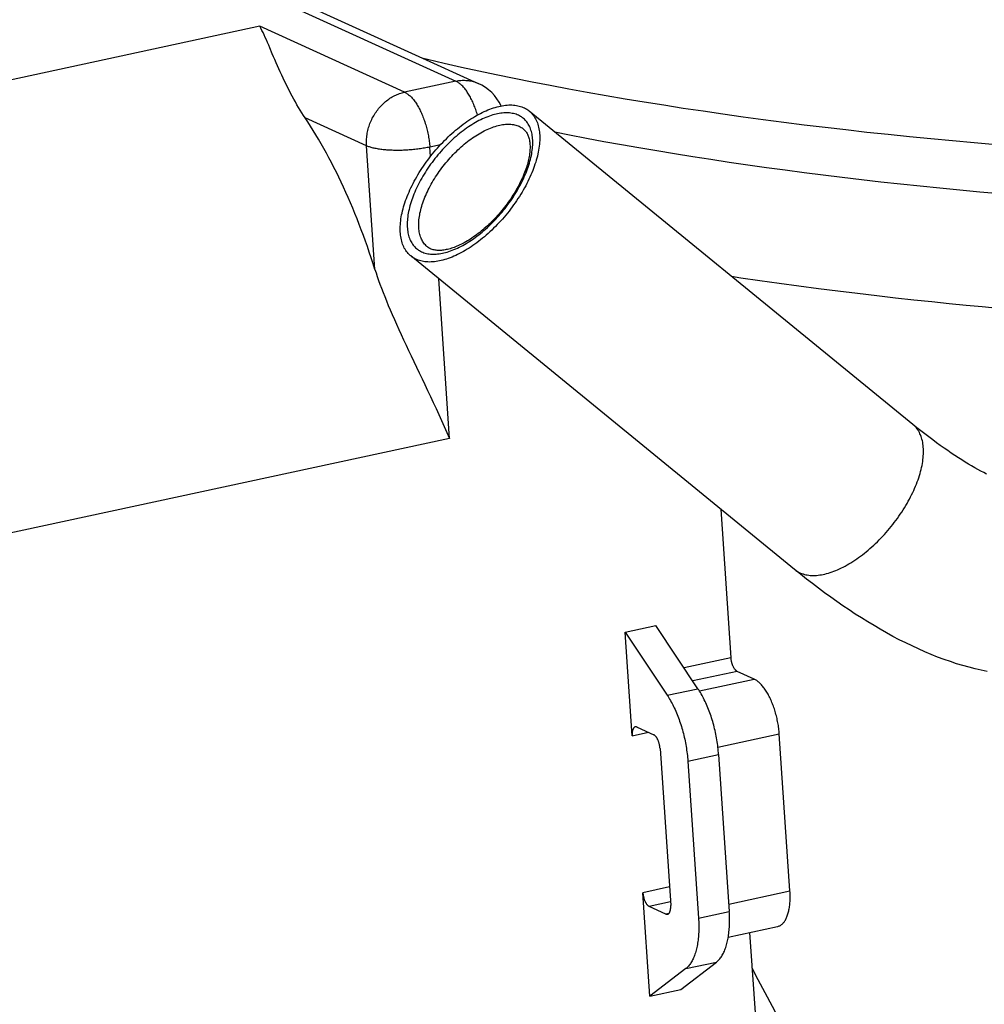
# Model space of a CAD drawing. Units: millimetres. Extents: x -1133 to 3836, y -587 to 2670.
# Drawn here: x 2428 to 2469, y -410 to -368 of the extents above; entities that cross this region are included whole.
import ezdxf

# ---------------------------------------------------------------- set-up
doc = ezdxf.new("R2010")
doc.units = ezdxf.units.MM
doc.header["$LTSCALE"] = 19.36
doc.layers.get('0').update_dxf_attribs({"linetype": 'CONTINUOUS'})

msp = doc.modelspace()

# ---------------------------------------------------------------- linework, layer by layer
at = {"color": 8, "linetype": 'Continuous'}
for p, q in [((2413.877, -355.406), (2446.223, -370.126)), ((2437.846, -367.783), (2418.363, -371.969)), ((2444.03, -370.597), (2437.846, -367.783)), ((2446.223, -370.126), (2444.03, -370.597)), ((2442.406, -372.89), (2439.782, -371.696)), ((2442.765, -378.174), (2442.406, -372.89)), ((2445.564, -372.849), (2445.112, -372.946)), ((2445.139, -373.349), (2445.112, -372.946)), ((2445.958, -385.399), (2445.494, -378.576)), ((2445.958, -385.399), (2425.656, -389.761)), ((2457.987, -394.769), (2455.98, -395.2)), ((2458.257, -395.356), (2456.357, -395.764)), ((2456.634, -396.183), (2458.971, -395.681)), ((2455.259, -396.375), (2456.575, -396.092)), ((2453.764, -398.106), (2454.457, -397.957)), ((2457.429, -398.593), (2460.052, -398.029)), ((2456.142, -399.188), (2457.458, -398.906)), ((2455.355, -404.567), (2454.219, -404.811)), ((2457.892, -405.297), (2460.508, -404.735)), ((2455.398, -405.203), (2454.49, -405.399)), ((2456.598, -405.894), (2457.914, -405.611)), ((2455.338, -405.694), (2455.203, -405.723)), ((2456.053, -408.058), (2457.369, -407.775))]:
    msp.add_line(p, q, dxfattribs=at)
at = {"color": 7, "linetype": 'Continuous'}
for p, q in [((2414.835, -355.502), (2447.182, -370.221)), ((2465.764, -384.799), (2449.358, -371.403)), ((2460.704, -390.995), (2444.299, -377.599)), ((2457.556, -388.425), (2457.987, -394.769)), ((2453.463, -393.682), (2454.779, -393.399)), ((2456.575, -396.092), (2454.779, -393.399)), ((2453.463, -393.682), (2455.259, -396.375)), ((2453.764, -398.106), (2453.463, -393.682)), ((2458.971, -395.681), (2458.257, -395.356)), ((2453.969, -397.735), (2454.682, -398.06)), ((2460.508, -404.735), (2460.052, -398.029)), ((2454.953, -398.647), (2455.409, -405.353)), ((2457.458, -398.906), (2457.914, -405.611)), ((2456.142, -399.188), (2456.598, -405.894)), ((2454.52, -409.236), (2454.219, -404.811)), ((2455.203, -405.723), (2454.49, -405.399)), ((2457.872, -406.71), (2459.977, -406.257)), ((2458.785, -406.513), (2459.699, -419.962)), ((2455.836, -408.953), (2457.369, -407.775)), ((2456.053, -408.058), (2454.52, -409.236)), ((2454.52, -409.236), (2455.836, -408.953))]:
    msp.add_line(p, q, dxfattribs=at)
for points in [[(2438.378, -368.955), (2438.274, -368.709), (2438.223, -368.591), (2438.173, -368.475), (2438.124, -368.364), (2438.076, -368.256), (2438.029, -368.152), (2437.982, -368.052), (2437.937, -367.958), (2437.891, -367.868), (2437.846, -367.783)], [(2439.782, -371.696), (2439.711, -371.589), (2439.641, -371.479), (2439.571, -371.367), (2439.501, -371.252), (2439.432, -371.134), (2439.363, -371.015), (2439.295, -370.893), (2439.228, -370.769), (2439.161, -370.643), (2439.095, -370.516), (2439.03, -370.388), (2438.966, -370.258), (2438.902, -370.127), (2438.84, -369.996), (2438.778, -369.864), (2438.718, -369.732), (2438.658, -369.6), (2438.6, -369.468), (2438.543, -369.338), (2438.487, -369.208), (2438.432, -369.081), (2438.378, -368.955)], [(2444.299, -377.599), (2444.268, -377.574), (2444.227, -377.535), (2444.188, -377.495), (2444.151, -377.452), (2444.115, -377.406), (2444.082, -377.359), (2444.051, -377.309), (2444.022, -377.258), (2443.996, -377.204), (2443.971, -377.148), (2443.948, -377.09), (2443.928, -377.03), (2443.91, -376.969), (2443.894, -376.905), (2443.881, -376.84), (2443.869, -376.772), (2443.86, -376.704), (2443.853, -376.633), (2443.848, -376.561), (2443.846, -376.487), (2443.846, -376.411), (2443.848, -376.335), (2443.853, -376.257), (2443.859, -376.177), (2443.868, -376.096), (2443.879, -376.014), (2443.893, -375.931), (2443.908, -375.847), (2443.926, -375.762), (2443.946, -375.676), (2443.969, -375.589), (2443.993, -375.501), (2444.02, -375.412), (2444.048, -375.323), (2444.079, -375.233), (2444.112, -375.142), (2444.147, -375.051), (2444.184, -374.96), (2444.223, -374.868), (2444.264, -374.776), (2444.307, -374.684), (2444.352, -374.591), (2444.399, -374.499), (2444.447, -374.406), (2444.498, -374.314), (2444.55, -374.222), (2444.604, -374.13), (2444.659, -374.038), (2444.717, -373.946), (2444.776, -373.855), (2444.836, -373.765), (2444.898, -373.675), (2444.961, -373.586), (2445.026, -373.497), (2445.092, -373.409), (2445.16, -373.322), (2445.228, -373.236), (2445.298, -373.151), (2445.37, -373.067), (2445.442, -372.984), (2445.515, -372.902), (2445.589, -372.821), (2445.664, -372.742), (2445.741, -372.663), (2445.818, -372.587), (2445.895, -372.512), (2445.974, -372.438), (2446.053, -372.366), (2446.132, -372.295), (2446.213, -372.226), (2446.293, -372.159), (2446.374, -372.094), (2446.456, -372.03), (2446.537, -371.969), (2446.619, -371.909), (2446.701, -371.851), (2446.783, -371.796), (2446.866, -371.742), (2446.948, -371.69), (2447.03, -371.641), (2447.112, -371.593), (2447.194, -371.548), (2447.275, -371.506), (2447.356, -371.465), (2447.437, -371.427), (2447.517, -371.391), (2447.597, -371.357), (2447.676, -371.326), (2447.754, -371.297), (2447.832, -371.271), (2447.909, -371.247), (2447.985, -371.226), (2448.06, -371.207), (2448.135, -371.19), (2448.208, -371.176), (2448.281, -371.165), (2448.352, -371.156), (2448.422, -371.15)], [(2448.422, -371.15), (2448.491, -371.146), (2448.558, -371.145), (2448.625, -371.146), (2448.69, -371.15), (2448.753, -371.157), (2448.815, -371.166), (2448.876, -371.177), (2448.935, -371.191), (2448.992, -371.208), (2449.048, -371.227), (2449.102, -371.248), (2449.154, -371.272), (2449.205, -371.299), (2449.254, -371.328), (2449.301, -371.359), (2449.346, -371.393), (2449.358, -371.403)], [(2449.358, -371.403), (2449.389, -371.429), (2449.43, -371.467), (2449.469, -371.508), (2449.506, -371.551), (2449.542, -371.596), (2449.575, -371.643), (2449.606, -371.693), (2449.635, -371.744), (2449.661, -371.798), (2449.686, -371.854), (2449.709, -371.912), (2449.729, -371.972), (2449.747, -372.034), (2449.763, -372.097), (2449.776, -372.162), (2449.788, -372.23), (2449.797, -372.299), (2449.804, -372.369), (2449.808, -372.442), (2449.811, -372.515), (2449.811, -372.591), (2449.809, -372.667), (2449.804, -372.745), (2449.798, -372.825), (2449.789, -372.906), (2449.778, -372.988), (2449.764, -373.071), (2449.748, -373.155), (2449.731, -373.24), (2449.711, -373.326), (2449.688, -373.413), (2449.664, -373.501), (2449.637, -373.59), (2449.608, -373.68), (2449.578, -373.77), (2449.545, -373.86), (2449.51, -373.951), (2449.473, -374.042), (2449.434, -374.134), (2449.393, -374.226), (2449.35, -374.319), (2449.305, -374.411), (2449.258, -374.503), (2449.21, -374.596), (2449.159, -374.688), (2449.107, -374.78), (2449.053, -374.872), (2448.998, -374.964), (2448.94, -375.056), (2448.881, -375.147), (2448.821, -375.237), (2448.759, -375.327), (2448.696, -375.416), (2448.631, -375.505), (2448.565, -375.593), (2448.497, -375.68), (2448.429, -375.766), (2448.359, -375.851), (2448.287, -375.936), (2448.215, -376.019), (2448.142, -376.1), (2448.068, -376.181), (2447.993, -376.26), (2447.916, -376.339), (2447.839, -376.415), (2447.762, -376.491), (2447.683, -376.564), (2447.604, -376.636), (2447.525, -376.707), (2447.444, -376.776), (2447.364, -376.843), (2447.283, -376.908), (2447.201, -376.972), (2447.12, -377.034), (2447.038, -377.093), (2446.956, -377.151), (2446.874, -377.207), (2446.791, -377.26), (2446.709, -377.312), (2446.627, -377.361), (2446.545, -377.409), (2446.463, -377.454), (2446.382, -377.497), (2446.301, -377.537), (2446.22, -377.575), (2446.14, -377.611), (2446.06, -377.645), (2445.981, -377.676), (2445.903, -377.705), (2445.825, -377.731), (2445.748, -377.755), (2445.672, -377.776), (2445.596, -377.795), (2445.522, -377.812), (2445.449, -377.826), (2445.376, -377.837), (2445.305, -377.846), (2445.235, -377.852)], [(2442.765, -378.174), (2442.687, -377.928), (2442.607, -377.684), (2442.525, -377.441), (2442.442, -377.199), (2442.357, -376.959), (2442.271, -376.72), (2442.182, -376.484), (2442.093, -376.249), (2442.001, -376.016), (2441.909, -375.786), (2441.815, -375.557), (2441.719, -375.331), (2441.622, -375.106), (2441.523, -374.884), (2441.423, -374.664), (2441.322, -374.447), (2441.219, -374.232), (2441.115, -374.02), (2441.01, -373.811), (2440.904, -373.604), (2440.797, -373.4), (2440.688, -373.198), (2440.578, -373), (2440.467, -372.804), (2440.355, -372.612), (2440.242, -372.422), (2440.129, -372.235), (2440.014, -372.052), (2439.898, -371.872), (2439.782, -371.696)], [(2449.117, -372.174), (2449.148, -372.201), (2449.177, -372.23), (2449.203, -372.26), (2449.227, -372.292), (2449.249, -372.325), (2449.27, -372.36), (2449.289, -372.396), (2449.306, -372.433), (2449.322, -372.472), (2449.336, -372.513), (2449.348, -372.554), (2449.359, -372.598), (2449.369, -372.643), (2449.377, -372.689), (2449.384, -372.736), (2449.389, -372.785), (2449.393, -372.836), (2449.395, -372.888), (2449.396, -372.941), (2449.395, -372.996), (2449.393, -373.052), (2449.389, -373.109), (2449.384, -373.168), (2449.377, -373.228), (2449.368, -373.289), (2449.358, -373.352), (2449.346, -373.416), (2449.332, -373.481), (2449.317, -373.547), (2449.3, -373.614), (2449.281, -373.682), (2449.26, -373.751), (2449.238, -373.821), (2449.215, -373.891), (2449.189, -373.963), (2449.162, -374.035), (2449.133, -374.108), (2449.103, -374.181), (2449.071, -374.255), (2449.037, -374.329), (2449.002, -374.403), (2448.966, -374.478), (2448.927, -374.553), (2448.887, -374.628), (2448.846, -374.703), (2448.803, -374.778), (2448.759, -374.854), (2448.713, -374.929), (2448.666, -375.004), (2448.618, -375.078), (2448.569, -375.153), (2448.518, -375.227), (2448.466, -375.3), (2448.413, -375.374), (2448.358, -375.446), (2448.303, -375.518), (2448.246, -375.589), (2448.189, -375.66), (2448.13, -375.73), (2448.071, -375.799), (2448.011, -375.866), (2447.95, -375.933), (2447.888, -375.999), (2447.826, -376.064), (2447.763, -376.128), (2447.7, -376.191), (2447.635, -376.252), (2447.571, -376.312), (2447.506, -376.371), (2447.441, -376.428), (2447.375, -376.484), (2447.309, -376.539), (2447.243, -376.591), (2447.177, -376.643), (2447.111, -376.693), (2447.045, -376.741), (2446.979, -376.787), (2446.913, -376.832), (2446.847, -376.875), (2446.781, -376.917), (2446.716, -376.956), (2446.651, -376.994), (2446.587, -377.03), (2446.523, -377.064), (2446.459, -377.097), (2446.397, -377.127), (2446.335, -377.156), (2446.273, -377.182), (2446.212, -377.207), (2446.152, -377.23), (2446.093, -377.251), (2446.035, -377.271), (2445.978, -377.288), (2445.922, -377.303), (2445.868, -377.317), (2445.814, -377.329), (2445.761, -377.339), (2445.71, -377.347), (2445.659, -377.353), (2445.61, -377.358), (2445.561, -377.361), (2445.514, -377.362), (2445.468, -377.361), (2445.423, -377.359), (2445.379, -377.355), (2445.336, -377.349), (2445.294, -377.341), (2445.254, -377.332), (2445.214, -377.32), (2445.176, -377.307), (2445.139, -377.291)], [(2450.455, -372.298), (2451.082, -372.422), (2451.815, -372.562), (2452.554, -372.7), (2453.301, -372.835), (2454.054, -372.967), (2454.813, -373.096), (2455.579, -373.222), (2456.351, -373.346), (2457.13, -373.466), (2457.915, -373.584), (2458.705, -373.699), (2459.502, -373.811), (2460.304, -373.92), (2461.112, -374.027), (2461.926, -374.13), (2462.745, -374.231), (2463.569, -374.328), (2464.399, -374.423), (2465.233, -374.515), (2466.072, -374.604), (2466.917, -374.69), (2467.765, -374.773), (2468.619, -374.853), (2469.477, -374.93)], [(2445.139, -377.291), (2445.124, -377.284), (2445.109, -377.276), (2445.093, -377.268), (2445.078, -377.259), (2445.063, -377.25), (2445.049, -377.241), (2445.034, -377.23), (2445.02, -377.22), (2445.006, -377.209)], [(2445.235, -377.852), (2445.166, -377.856), (2445.098, -377.857), (2445.032, -377.856), (2444.967, -377.852), (2444.904, -377.846), (2444.842, -377.837), (2444.781, -377.825), (2444.722, -377.811), (2444.665, -377.795), (2444.609, -377.775), (2444.555, -377.754), (2444.503, -377.73), (2444.452, -377.703), (2444.403, -377.675), (2444.356, -377.643), (2444.311, -377.61), (2444.299, -377.599)], [(2442.765, -378.174), (2442.813, -378.326), (2442.865, -378.482), (2442.921, -378.643), (2442.981, -378.808), (2443.044, -378.979), (2443.112, -379.155), (2443.183, -379.335), (2443.258, -379.521), (2443.336, -379.711), (2443.419, -379.906), (2443.505, -380.106), (2443.595, -380.311), (2443.688, -380.52), (2443.785, -380.735), (2443.885, -380.953), (2443.988, -381.176), (2444.094, -381.404), (2444.203, -381.635), (2444.314, -381.87), (2444.427, -382.108), (2444.542, -382.35), (2444.659, -382.595), (2444.778, -382.843), (2444.897, -383.093), (2445.017, -383.345), (2445.138, -383.6), (2445.258, -383.855), (2445.378, -384.112), (2445.497, -384.37), (2445.615, -384.627), (2445.731, -384.885), (2445.845, -385.142), (2445.958, -385.399)], [(2468.916, -386.921), (2468.795, -386.859), (2468.67, -386.793), (2468.542, -386.723), (2468.41, -386.649), (2468.275, -386.571), (2468.138, -386.49), (2467.997, -386.405), (2467.853, -386.316), (2467.707, -386.222), (2467.558, -386.125), (2467.406, -386.024), (2467.252, -385.919), (2467.095, -385.81), (2466.936, -385.698), (2466.774, -385.581), (2466.611, -385.46), (2466.445, -385.335), (2466.277, -385.207), (2466.108, -385.075), (2465.937, -384.939), (2465.764, -384.799)], [(2468.933, -395.357), (2468.68, -395.305), (2468.424, -395.245), (2468.163, -395.178), (2467.9, -395.105), (2467.634, -395.024), (2467.365, -394.935), (2467.095, -394.84), (2466.823, -394.739), (2466.55, -394.63), (2466.277, -394.515), (2466.003, -394.395), (2465.729, -394.268), (2465.456, -394.135), (2465.184, -393.998), (2464.912, -393.855), (2464.641, -393.707), (2464.371, -393.555), (2464.102, -393.398), (2463.835, -393.237), (2463.568, -393.071), (2463.302, -392.901), (2463.038, -392.727), (2462.774, -392.549), (2462.512, -392.368), (2462.251, -392.182), (2461.99, -391.993), (2461.731, -391.801), (2461.473, -391.604), (2461.215, -391.405), (2460.959, -391.201), (2460.704, -390.995)], [(2458.257, -395.356), (2458.247, -395.351), (2458.236, -395.345), (2458.226, -395.338), (2458.216, -395.33), (2458.205, -395.321), (2458.195, -395.312), (2458.184, -395.301), (2458.174, -395.29), (2458.164, -395.278), (2458.154, -395.265), (2458.144, -395.252), (2458.134, -395.238), (2458.124, -395.223), (2458.115, -395.207), (2458.106, -395.191), (2458.097, -395.174), (2458.088, -395.157), (2458.08, -395.139), (2458.071, -395.121), (2458.064, -395.102), (2458.056, -395.083), (2458.049, -395.063), (2458.042, -395.043), (2458.035, -395.023), (2458.029, -395.002), (2458.023, -394.981), (2458.018, -394.96), (2458.012, -394.939), (2458.008, -394.918), (2458.003, -394.897), (2458, -394.875), (2457.996, -394.854), (2457.993, -394.832), (2457.991, -394.811), (2457.989, -394.79), (2457.987, -394.769)], [(2460.052, -398.029), (2460.048, -397.97), (2460.043, -397.911), (2460.036, -397.851), (2460.029, -397.791), (2460.021, -397.73), (2460.012, -397.67), (2460.003, -397.609), (2459.992, -397.549), (2459.98, -397.489), (2459.968, -397.428), (2459.955, -397.368), (2459.941, -397.308), (2459.926, -397.248), (2459.911, -397.189), (2459.895, -397.13), (2459.878, -397.071), (2459.86, -397.014), (2459.841, -396.956), (2459.822, -396.899), (2459.802, -396.843), (2459.782, -396.787), (2459.761, -396.733), (2459.739, -396.679), (2459.716, -396.626), (2459.693, -396.574), (2459.67, -396.523), (2459.646, -396.472), (2459.621, -396.423), (2459.596, -396.375), (2459.57, -396.329), (2459.544, -396.283), (2459.518, -396.239), (2459.491, -396.195), (2459.464, -396.154), (2459.436, -396.113), (2459.409, -396.075), (2459.38, -396.037), (2459.352, -396.001), (2459.323, -395.966), (2459.294, -395.933), (2459.265, -395.902), (2459.236, -395.872), (2459.207, -395.844), (2459.177, -395.818), (2459.148, -395.793), (2459.118, -395.77), (2459.089, -395.748), (2459.059, -395.729), (2459.03, -395.711), (2459, -395.695), (2458.971, -395.681)], [(2455.259, -396.375), (2455.295, -396.429), (2455.33, -396.485), (2455.365, -396.543), (2455.399, -396.602), (2455.433, -396.662), (2455.466, -396.724), (2455.499, -396.787), (2455.531, -396.851), (2455.563, -396.916), (2455.594, -396.983), (2455.624, -397.05), (2455.654, -397.119), (2455.683, -397.189), (2455.711, -397.26), (2455.739, -397.332), (2455.765, -397.404), (2455.792, -397.478), (2455.817, -397.552), (2455.841, -397.627), (2455.865, -397.702), (2455.888, -397.778), (2455.91, -397.855), (2455.931, -397.932), (2455.951, -398.01), (2455.971, -398.088), (2455.989, -398.166), (2456.007, -398.245), (2456.023, -398.324), (2456.039, -398.403), (2456.054, -398.482), (2456.068, -398.561), (2456.08, -398.64), (2456.092, -398.719), (2456.103, -398.798), (2456.113, -398.877), (2456.122, -398.955), (2456.13, -399.033), (2456.136, -399.111), (2456.142, -399.188)], [(2457.458, -398.906), (2457.452, -398.828), (2457.445, -398.75), (2457.438, -398.672), (2457.429, -398.594), (2457.419, -398.515), (2457.408, -398.436), (2457.396, -398.357), (2457.383, -398.278), (2457.37, -398.199), (2457.355, -398.12), (2457.339, -398.041), (2457.323, -397.962), (2457.305, -397.884), (2457.287, -397.805), (2457.267, -397.727), (2457.247, -397.649), (2457.226, -397.572), (2457.204, -397.496), (2457.181, -397.419), (2457.157, -397.344), (2457.133, -397.269), (2457.107, -397.195), (2457.081, -397.122), (2457.054, -397.049), (2457.027, -396.977), (2456.998, -396.906), (2456.969, -396.836), (2456.94, -396.768), (2456.909, -396.7), (2456.879, -396.634), (2456.847, -396.568), (2456.815, -396.504), (2456.782, -396.441), (2456.749, -396.379), (2456.715, -396.319), (2456.681, -396.26), (2456.646, -396.202), (2456.611, -396.147), (2456.575, -396.092)], [(2453.896, -397.725), (2453.89, -397.727), (2453.88, -397.73), (2453.872, -397.734), (2453.863, -397.739), (2453.854, -397.745), (2453.846, -397.752), (2453.838, -397.76), (2453.831, -397.768), (2453.824, -397.778), (2453.817, -397.788), (2453.81, -397.799), (2453.804, -397.811), (2453.798, -397.823), (2453.793, -397.837), (2453.788, -397.851), (2453.783, -397.866), (2453.779, -397.881), (2453.776, -397.897), (2453.772, -397.914), (2453.769, -397.931), (2453.767, -397.949), (2453.765, -397.967), (2453.763, -397.986), (2453.762, -398.005), (2453.762, -398.025), (2453.761, -398.044), (2453.762, -398.065), (2453.762, -398.085), (2453.764, -398.106)], [(2453.969, -397.735), (2453.959, -397.731), (2453.948, -397.728), (2453.938, -397.725), (2453.928, -397.724), (2453.918, -397.723), (2453.908, -397.724), (2453.899, -397.725), (2453.896, -397.725)], [(2454.953, -398.647), (2454.951, -398.626), (2454.949, -398.605), (2454.947, -398.584), (2454.944, -398.562), (2454.94, -398.541), (2454.936, -398.519), (2454.932, -398.498), (2454.927, -398.477), (2454.922, -398.456), (2454.917, -398.435), (2454.911, -398.414), (2454.905, -398.393), (2454.898, -398.373), (2454.891, -398.353), (2454.884, -398.333), (2454.876, -398.314), (2454.868, -398.295), (2454.86, -398.277), (2454.852, -398.259), (2454.843, -398.242), (2454.834, -398.225), (2454.825, -398.209), (2454.815, -398.193), (2454.806, -398.178), (2454.796, -398.164), (2454.786, -398.151), (2454.776, -398.138), (2454.766, -398.126), (2454.756, -398.115), (2454.745, -398.104), (2454.735, -398.095), (2454.724, -398.086), (2454.714, -398.078), (2454.703, -398.071), (2454.693, -398.065), (2454.682, -398.06)], [(2454.219, -404.811), (2454.221, -404.832), (2454.223, -404.854), (2454.226, -404.875), (2454.229, -404.896), (2454.232, -404.918), (2454.236, -404.939), (2454.24, -404.961), (2454.245, -404.982), (2454.25, -405.003), (2454.255, -405.024), (2454.261, -405.045), (2454.268, -405.065), (2454.274, -405.086), (2454.281, -405.106), (2454.288, -405.125), (2454.296, -405.145), (2454.304, -405.164), (2454.312, -405.182), (2454.321, -405.2), (2454.329, -405.217), (2454.338, -405.234), (2454.347, -405.25), (2454.357, -405.266), (2454.367, -405.28), (2454.376, -405.295), (2454.386, -405.308), (2454.396, -405.321), (2454.406, -405.333), (2454.417, -405.344), (2454.427, -405.354), (2454.438, -405.364), (2454.448, -405.373), (2454.459, -405.38), (2454.469, -405.387), (2454.479, -405.393), (2454.49, -405.399)], [(2459.977, -406.257), (2459.996, -406.253), (2460.022, -406.245), (2460.048, -406.235), (2460.073, -406.223), (2460.097, -406.21), (2460.122, -406.195), (2460.145, -406.178), (2460.168, -406.159), (2460.191, -406.138), (2460.213, -406.116), (2460.234, -406.092), (2460.255, -406.066), (2460.275, -406.038), (2460.294, -406.009), (2460.313, -405.979), (2460.33, -405.947), (2460.348, -405.913), (2460.364, -405.877), (2460.38, -405.84), (2460.394, -405.802), (2460.409, -405.762), (2460.422, -405.721), (2460.434, -405.679), (2460.446, -405.635), (2460.457, -405.59), (2460.466, -405.544), (2460.475, -405.496), (2460.484, -405.447), (2460.491, -405.398), (2460.497, -405.347), (2460.503, -405.295), (2460.507, -405.243), (2460.511, -405.189), (2460.514, -405.135), (2460.516, -405.08), (2460.517, -405.024), (2460.517, -404.967), (2460.516, -404.91), (2460.514, -404.852), (2460.512, -404.794), (2460.508, -404.735)], [(2455.276, -405.733), (2455.283, -405.731), (2455.292, -405.728), (2455.301, -405.724), (2455.309, -405.719), (2455.318, -405.713), (2455.326, -405.706), (2455.334, -405.699), (2455.341, -405.69), (2455.349, -405.681), (2455.355, -405.671), (2455.362, -405.66), (2455.368, -405.648), (2455.374, -405.635), (2455.379, -405.622), (2455.384, -405.608), (2455.389, -405.593), (2455.393, -405.578), (2455.397, -405.562), (2455.4, -405.545), (2455.403, -405.528), (2455.405, -405.51), (2455.407, -405.492), (2455.409, -405.473), (2455.41, -405.454), (2455.411, -405.434), (2455.411, -405.414), (2455.411, -405.394), (2455.41, -405.373), (2455.409, -405.353)], [(2457.865, -406.749), (2457.876, -406.686), (2457.886, -406.621), (2457.894, -406.555), (2457.902, -406.487), (2457.909, -406.419), (2457.914, -406.35), (2457.919, -406.28), (2457.922, -406.209), (2457.925, -406.137), (2457.926, -406.064), (2457.927, -405.99), (2457.926, -405.915), (2457.925, -405.84), (2457.922, -405.764), (2457.918, -405.688), (2457.914, -405.611)], [(2455.203, -405.723), (2455.214, -405.728), (2455.224, -405.731), (2455.234, -405.733), (2455.244, -405.735), (2455.254, -405.735), (2455.264, -405.735), (2455.273, -405.734), (2455.276, -405.733)], [(2456.598, -405.894), (2456.603, -405.971), (2456.606, -406.047), (2456.609, -406.123), (2456.611, -406.198), (2456.611, -406.273), (2456.611, -406.346), (2456.609, -406.419), (2456.607, -406.492), (2456.603, -406.563), (2456.599, -406.633), (2456.593, -406.702), (2456.586, -406.77), (2456.579, -406.837), (2456.57, -406.903), (2456.56, -406.968), (2456.549, -407.032), (2456.538, -407.094), (2456.525, -407.155), (2456.511, -407.214), (2456.497, -407.272), (2456.481, -407.329), (2456.465, -407.384), (2456.447, -407.438), (2456.429, -407.49), (2456.41, -407.54), (2456.389, -407.589), (2456.368, -407.636), (2456.347, -407.682), (2456.324, -407.725), (2456.3, -407.767), (2456.276, -407.807), (2456.251, -407.845), (2456.225, -407.881), (2456.198, -407.915), (2456.17, -407.948), (2456.142, -407.978), (2456.113, -408.007), (2456.084, -408.033), (2456.053, -408.058)], [(2457.369, -407.775), (2457.399, -407.751), (2457.429, -407.724), (2457.458, -407.696), (2457.486, -407.665), (2457.514, -407.633), (2457.54, -407.598), (2457.566, -407.562), (2457.592, -407.524), (2457.616, -407.484), (2457.64, -407.442), (2457.662, -407.399), (2457.684, -407.354), (2457.705, -407.306), (2457.725, -407.258), (2457.745, -407.207), (2457.763, -407.155), (2457.781, -407.101), (2457.797, -407.046), (2457.813, -406.99), (2457.827, -406.932), (2457.841, -406.872), (2457.854, -406.811), (2457.865, -406.749)]]:
    msp.add_lwpolyline(points, dxfattribs=at)
at = {"color": 8, "linetype": 'Continuous'}
for points in [[(2444.821, -369.147), (2445.007, -369.191), (2445.729, -369.359), (2446.462, -369.523), (2447.203, -369.685), (2447.955, -369.844), (2448.715, -370.001), (2449.484, -370.154), (2450.262, -370.305), (2451.049, -370.452), (2451.845, -370.597), (2452.649, -370.739), (2453.461, -370.877), (2454.282, -371.013), (2455.11, -371.146), (2455.947, -371.275), (2456.791, -371.402), (2457.642, -371.525), (2458.501, -371.645), (2459.367, -371.762), (2460.241, -371.876), (2461.121, -371.987), (2462.007, -372.094), (2462.901, -372.199), (2463.8, -372.3), (2464.706, -372.397), (2465.618, -372.492), (2466.536, -372.583), (2467.459, -372.67), (2468.388, -372.755), (2469.322, -372.836)], [(2446.223, -370.126), (2446.277, -370.115), (2446.331, -370.106), (2446.385, -370.099), (2446.44, -370.094), (2446.494, -370.091), (2446.548, -370.089), (2446.601, -370.09), (2446.655, -370.092), (2446.708, -370.096), (2446.761, -370.102), (2446.813, -370.109), (2446.866, -370.119), (2446.917, -370.13), (2446.968, -370.144), (2447.019, -370.159), (2447.068, -370.175), (2447.118, -370.194), (2447.166, -370.214), (2447.182, -370.221)], [(2447.147, -371.574), (2447.146, -371.574), (2447.129, -371.515), (2447.111, -371.457), (2447.093, -371.399), (2447.074, -371.342), (2447.054, -371.286), (2447.033, -371.231), (2447.012, -371.176), (2446.99, -371.122), (2446.968, -371.069), (2446.945, -371.017), (2446.921, -370.965), (2446.897, -370.915), (2446.872, -370.866), (2446.847, -370.818), (2446.821, -370.771), (2446.795, -370.726), (2446.769, -370.682), (2446.742, -370.639), (2446.715, -370.597), (2446.687, -370.556), (2446.659, -370.518), (2446.631, -370.48), (2446.602, -370.444), (2446.574, -370.41), (2446.545, -370.377), (2446.516, -370.345), (2446.486, -370.316), (2446.457, -370.288), (2446.428, -370.261), (2446.398, -370.237), (2446.369, -370.214), (2446.34, -370.193), (2446.31, -370.173), (2446.281, -370.156), (2446.252, -370.14), (2446.223, -370.126)], [(2442.406, -372.89), (2442.403, -372.831), (2442.401, -372.771), (2442.401, -372.711), (2442.403, -372.651), (2442.407, -372.591), (2442.412, -372.531), (2442.419, -372.471), (2442.427, -372.41), (2442.437, -372.35), (2442.449, -372.29), (2442.462, -372.231), (2442.478, -372.171), (2442.494, -372.112), (2442.512, -372.053), (2442.532, -371.995), (2442.554, -371.937), (2442.576, -371.88), (2442.601, -371.823), (2442.627, -371.767), (2442.654, -371.712), (2442.683, -371.657), (2442.713, -371.603), (2442.744, -371.551), (2442.777, -371.499), (2442.812, -371.448), (2442.847, -371.398), (2442.884, -371.349), (2442.922, -371.301), (2442.961, -371.254), (2443.001, -371.209), (2443.042, -371.165), (2443.085, -371.122), (2443.128, -371.08), (2443.173, -371.04), (2443.218, -371.001), (2443.264, -370.964), (2443.311, -370.928), (2443.359, -370.893), (2443.408, -370.861), (2443.457, -370.829), (2443.507, -370.8), (2443.558, -370.772), (2443.609, -370.745), (2443.661, -370.721), (2443.713, -370.698), (2443.765, -370.677), (2443.818, -370.657), (2443.871, -370.639), (2443.924, -370.623), (2443.977, -370.609), (2444.03, -370.597)], [(2444.03, -370.597), (2444.059, -370.611), (2444.089, -370.627), (2444.118, -370.645), (2444.148, -370.665), (2444.177, -370.686), (2444.207, -370.709), (2444.237, -370.734), (2444.266, -370.761), (2444.295, -370.789), (2444.325, -370.818), (2444.354, -370.85), (2444.382, -370.883), (2444.411, -370.917), (2444.44, -370.953), (2444.468, -370.991), (2444.496, -371.03), (2444.523, -371.07), (2444.55, -371.112), (2444.577, -371.155), (2444.604, -371.199), (2444.63, -371.245), (2444.655, -371.292), (2444.68, -371.34), (2444.705, -371.389), (2444.729, -371.439), (2444.753, -371.49), (2444.776, -371.542), (2444.798, -371.595), (2444.82, -371.649), (2444.841, -371.704), (2444.861, -371.759), (2444.881, -371.816), (2444.901, -371.872), (2444.919, -371.93), (2444.937, -371.988), (2444.954, -372.046), (2444.97, -372.105), (2444.986, -372.165), (2445, -372.225), (2445.014, -372.284), (2445.027, -372.345), (2445.04, -372.405), (2445.051, -372.465), (2445.062, -372.526), (2445.071, -372.586), (2445.08, -372.647), (2445.088, -372.707), (2445.095, -372.767), (2445.102, -372.827), (2445.107, -372.887), (2445.112, -372.946)], [(2448.896, -371.583), (2448.847, -371.562), (2448.797, -371.544), (2448.745, -371.528), (2448.691, -371.514), (2448.636, -371.503), (2448.58, -371.493), (2448.521, -371.487), (2448.462, -371.483), (2448.401, -371.481), (2448.339, -371.481), (2448.275, -371.484), (2448.21, -371.49), (2448.144, -371.497), (2448.078, -371.508), (2448.01, -371.52), (2447.941, -371.535), (2447.871, -371.553), (2447.801, -371.573), (2447.73, -371.595), (2447.658, -371.619), (2447.585, -371.646), (2447.512, -371.675), (2447.438, -371.706), (2447.364, -371.74), (2447.289, -371.776), (2447.214, -371.814), (2447.138, -371.854), (2447.063, -371.896), (2446.987, -371.94), (2446.911, -371.987), (2446.835, -372.035), (2446.759, -372.086), (2446.683, -372.138), (2446.607, -372.192), (2446.531, -372.248), (2446.456, -372.306), (2446.381, -372.366), (2446.306, -372.427), (2446.231, -372.49), (2446.157, -372.555), (2446.084, -372.621), (2446.011, -372.689), (2445.939, -372.758), (2445.868, -372.829), (2445.797, -372.901), (2445.727, -372.974), (2445.658, -373.048), (2445.59, -373.124), (2445.524, -373.201), (2445.458, -373.278), (2445.393, -373.357), (2445.329, -373.437), (2445.267, -373.517), (2445.205, -373.599), (2445.145, -373.681), (2445.087, -373.763), (2445.03, -373.847), (2444.974, -373.93), (2444.92, -374.015), (2444.867, -374.099), (2444.816, -374.184), (2444.766, -374.269), (2444.718, -374.355), (2444.672, -374.44), (2444.628, -374.526), (2444.585, -374.612), (2444.544, -374.697), (2444.505, -374.782), (2444.468, -374.867), (2444.433, -374.952), (2444.399, -375.037), (2444.368, -375.121), (2444.339, -375.204), (2444.311, -375.287), (2444.286, -375.369), (2444.262, -375.451), (2444.241, -375.532), (2444.222, -375.612), (2444.205, -375.691), (2444.19, -375.769), (2444.177, -375.846), (2444.166, -375.922), (2444.157, -375.997), (2444.151, -376.071), (2444.147, -376.144), (2444.144, -376.215), (2444.144, -376.285), (2444.146, -376.353), (2444.151, -376.42), (2444.157, -376.485), (2444.166, -376.549), (2444.176, -376.611), (2444.189, -376.671), (2444.204, -376.73), (2444.221, -376.787), (2444.24, -376.842), (2444.261, -376.895), (2444.285, -376.946), (2444.31, -376.995), (2444.337, -377.043), (2444.367, -377.088), (2444.398, -377.131), (2444.431, -377.172), (2444.467, -377.211), (2444.504, -377.248), (2444.542, -377.282), (2444.583, -377.314), (2444.625, -377.344), (2444.669, -377.371), (2444.714, -377.396), (2444.761, -377.419)], [(2444.761, -377.419), (2444.81, -377.44), (2444.86, -377.458), (2444.912, -377.474), (2444.965, -377.488), (2445.021, -377.5), (2445.077, -377.509), (2445.135, -377.515), (2445.195, -377.52), (2445.256, -377.521), (2445.318, -377.521), (2445.382, -377.518), (2445.447, -377.513), (2445.512, -377.505), (2445.579, -377.494), (2445.647, -377.482), (2445.716, -377.467), (2445.786, -377.449), (2445.856, -377.43), (2445.927, -377.408), (2445.999, -377.383), (2446.072, -377.356), (2446.145, -377.327), (2446.219, -377.296), (2446.293, -377.262), (2446.368, -377.227), (2446.443, -377.189), (2446.519, -377.148), (2446.594, -377.106), (2446.67, -377.062), (2446.746, -377.015), (2446.822, -376.967), (2446.898, -376.917), (2446.974, -376.864), (2447.05, -376.81), (2447.126, -376.754), (2447.201, -376.696), (2447.276, -376.636), (2447.351, -376.575), (2447.426, -376.512), (2447.499, -376.447), (2447.573, -376.381), (2447.646, -376.313), (2447.718, -376.244), (2447.789, -376.173), (2447.86, -376.102), (2447.93, -376.028), (2447.998, -375.954), (2448.066, -375.878), (2448.133, -375.802), (2448.199, -375.724), (2448.264, -375.645), (2448.328, -375.565), (2448.39, -375.485), (2448.452, -375.404), (2448.511, -375.322), (2448.57, -375.239), (2448.627, -375.156), (2448.683, -375.072), (2448.737, -374.987), (2448.79, -374.903), (2448.841, -374.818), (2448.891, -374.733), (2448.938, -374.647), (2448.985, -374.562), (2449.029, -374.476), (2449.072, -374.391), (2449.113, -374.305), (2449.152, -374.22), (2449.189, -374.135), (2449.224, -374.05), (2449.257, -373.965), (2449.289, -373.881), (2449.318, -373.798), (2449.346, -373.715), (2449.371, -373.633), (2449.394, -373.551), (2449.416, -373.47), (2449.435, -373.39), (2449.452, -373.311), (2449.467, -373.233), (2449.48, -373.156), (2449.491, -373.08), (2449.5, -373.005), (2449.506, -372.931), (2449.51, -372.858), (2449.513, -372.787), (2449.513, -372.718), (2449.511, -372.649), (2449.506, -372.582), (2449.5, -372.517), (2449.491, -372.453), (2449.481, -372.391), (2449.468, -372.331), (2449.453, -372.272), (2449.436, -372.216), (2449.417, -372.161), (2449.395, -372.107), (2449.372, -372.056), (2449.347, -372.007), (2449.319, -371.959), (2449.29, -371.914), (2449.259, -371.871), (2449.225, -371.83), (2449.19, -371.791), (2449.153, -371.755), (2449.115, -371.72), (2449.074, -371.688), (2449.032, -371.658), (2448.988, -371.631), (2448.943, -371.606), (2448.896, -371.583)], [(2445.006, -377.209), (2444.991, -377.196), (2444.955, -377.164), (2444.921, -377.129), (2444.889, -377.093), (2444.859, -377.054), (2444.83, -377.014), (2444.804, -376.971), (2444.779, -376.927), (2444.756, -376.88), (2444.736, -376.832), (2444.717, -376.782), (2444.7, -376.73), (2444.685, -376.677), (2444.672, -376.621), (2444.662, -376.564), (2444.653, -376.506), (2444.646, -376.446), (2444.641, -376.385), (2444.639, -376.322), (2444.638, -376.257), (2444.64, -376.192), (2444.643, -376.125), (2444.649, -376.057), (2444.656, -375.988), (2444.666, -375.917), (2444.678, -375.846), (2444.691, -375.774), (2444.707, -375.7), (2444.725, -375.626), (2444.744, -375.551), (2444.766, -375.476), (2444.79, -375.4), (2444.815, -375.323), (2444.843, -375.245), (2444.872, -375.167), (2444.903, -375.089), (2444.936, -375.01), (2444.971, -374.932), (2445.007, -374.852), (2445.045, -374.773), (2445.085, -374.694), (2445.127, -374.615), (2445.17, -374.535), (2445.215, -374.456), (2445.261, -374.377), (2445.309, -374.299), (2445.359, -374.22), (2445.41, -374.142), (2445.462, -374.065), (2445.516, -373.988), (2445.571, -373.912), (2445.627, -373.836), (2445.684, -373.761), (2445.743, -373.687), (2445.802, -373.614), (2445.863, -373.541), (2445.925, -373.47), (2445.988, -373.399), (2446.051, -373.33), (2446.116, -373.262), (2446.181, -373.195), (2446.247, -373.129), (2446.314, -373.065), (2446.381, -373.002), (2446.449, -372.941), (2446.518, -372.881), (2446.587, -372.822), (2446.656, -372.765), (2446.725, -372.71), (2446.795, -372.656), (2446.866, -372.604), (2446.936, -372.554), (2447.006, -372.506), (2447.077, -372.459), (2447.147, -372.415), (2447.218, -372.372), (2447.288, -372.331), (2447.358, -372.292), (2447.428, -372.256), (2447.497, -372.221), (2447.567, -372.189), (2447.635, -372.158), (2447.704, -372.13), (2447.771, -372.104), (2447.838, -372.08), (2447.905, -372.058), (2447.97, -372.039), (2448.035, -372.022), (2448.1, -372.007), (2448.163, -371.994), (2448.225, -371.983), (2448.286, -371.975), (2448.347, -371.969), (2448.406, -371.966), (2448.464, -371.965), (2448.521, -371.966), (2448.577, -371.969), (2448.631, -371.975), (2448.684, -371.983), (2448.736, -371.993), (2448.786, -372.006), (2448.835, -372.021), (2448.882, -372.038), (2448.928, -372.057)], [(2448.928, -372.057), (2448.972, -372.079), (2449.015, -372.102), (2449.056, -372.128), (2449.095, -372.156), (2449.117, -372.174)], [(2445.112, -372.946), (2445.058, -372.957), (2445.003, -372.968), (2444.948, -372.978), (2444.891, -372.988), (2444.834, -372.998), (2444.776, -373.007), (2444.718, -373.016), (2444.659, -373.024), (2444.599, -373.032), (2444.539, -373.039), (2444.478, -373.046), (2444.417, -373.052), (2444.356, -373.058), (2444.295, -373.063), (2444.233, -373.068), (2444.172, -373.072), (2444.11, -373.076), (2444.049, -373.079), (2443.987, -373.082), (2443.926, -373.084), (2443.865, -373.085), (2443.804, -373.086), (2443.744, -373.087), (2443.684, -373.087), (2443.625, -373.086), (2443.565, -373.085), (2443.507, -373.083), (2443.449, -373.081), (2443.392, -373.078), (2443.336, -373.075), (2443.28, -373.071), (2443.225, -373.066), (2443.171, -373.061), (2443.118, -373.056), (2443.066, -373.05), (2443.015, -373.043), (2442.965, -373.036), (2442.916, -373.029), (2442.869, -373.021), (2442.823, -373.012), (2442.777, -373.004), (2442.734, -372.994), (2442.691, -372.984), (2442.65, -372.974), (2442.611, -372.963), (2442.573, -372.952), (2442.536, -372.94), (2442.501, -372.928), (2442.468, -372.916), (2442.436, -372.903), (2442.406, -372.89)], [(2458.009, -378.466), (2458.41, -378.527), (2459.224, -378.646), (2460.047, -378.762), (2460.882, -378.875), (2461.724, -378.986), (2462.562, -379.092), (2463.393, -379.194), (2464.218, -379.291), (2465.025, -379.383), (2465.809, -379.469), (2466.573, -379.55), (2467.316, -379.625), (2468.035, -379.696), (2468.731, -379.763), (2469.403, -379.824), (2470.05, -379.882), (2470.673, -379.935), (2471.268, -379.984), (2471.834, -380.029), (2472.372, -380.071), (2472.882, -380.109)], [(2461.64, -391.248), (2461.71, -391.242), (2461.781, -391.233), (2461.854, -391.221), (2461.927, -391.208), (2462.002, -391.191), (2462.077, -391.172), (2462.153, -391.151), (2462.23, -391.127), (2462.308, -391.101), (2462.386, -391.072), (2462.466, -391.041), (2462.545, -391.007), (2462.625, -390.971), (2462.706, -390.933), (2462.787, -390.892), (2462.869, -390.85), (2462.95, -390.804), (2463.032, -390.757), (2463.114, -390.708), (2463.197, -390.656), (2463.279, -390.602), (2463.361, -390.547), (2463.443, -390.489), (2463.525, -390.429), (2463.606, -390.368), (2463.688, -390.304), (2463.769, -390.239), (2463.85, -390.172), (2463.93, -390.103), (2464.009, -390.032), (2464.088, -389.96), (2464.167, -389.886), (2464.245, -389.811), (2464.321, -389.734), (2464.398, -389.656), (2464.473, -389.577), (2464.547, -389.496), (2464.62, -389.414), (2464.693, -389.331), (2464.764, -389.247), (2464.834, -389.162), (2464.903, -389.076), (2464.97, -388.989), (2465.036, -388.901), (2465.101, -388.812), (2465.164, -388.723), (2465.226, -388.633), (2465.287, -388.543), (2465.345, -388.452), (2465.403, -388.36), (2465.458, -388.268), (2465.512, -388.176), (2465.564, -388.084), (2465.615, -387.992), (2465.663, -387.899), (2465.71, -387.807), (2465.755, -387.714), (2465.798, -387.622), (2465.839, -387.53), (2465.878, -387.438), (2465.915, -387.347), (2465.95, -387.256), (2465.983, -387.165), (2466.014, -387.075), (2466.042, -386.986), (2466.069, -386.897), (2466.093, -386.809), (2466.116, -386.722), (2466.136, -386.636), (2466.154, -386.551), (2466.169, -386.467), (2466.183, -386.384), (2466.194, -386.302), (2466.203, -386.221), (2466.21, -386.141), (2466.214, -386.063), (2466.216, -385.987), (2466.216, -385.911), (2466.214, -385.837), (2466.209, -385.765), (2466.202, -385.695), (2466.193, -385.626), (2466.182, -385.558), (2466.168, -385.493), (2466.152, -385.429), (2466.134, -385.368), (2466.114, -385.308), (2466.091, -385.25), (2466.067, -385.194), (2466.04, -385.14), (2466.011, -385.089), (2465.98, -385.039), (2465.947, -384.992), (2465.912, -384.946), (2465.875, -384.903), (2465.835, -384.863), (2465.794, -384.824), (2465.764, -384.799)], [(2460.716, -391.005), (2460.761, -391.039), (2460.808, -391.07), (2460.857, -391.099), (2460.908, -391.126), (2460.96, -391.15), (2461.014, -391.171), (2461.07, -391.19), (2461.127, -391.207), (2461.186, -391.221), (2461.247, -391.232), (2461.309, -391.241), (2461.372, -391.248), (2461.437, -391.252), (2461.504, -391.253), (2461.571, -391.252), (2461.64, -391.248)], [(2463.737, -416.842), (2463.255, -416.005), (2462.794, -415.195), (2462.352, -414.413), (2461.93, -413.661), (2461.528, -412.938), (2461.143, -412.24), (2460.774, -411.565), (2460.421, -410.916), (2460.082, -410.288), (2459.757, -409.682), (2459.446, -409.096), (2459.147, -408.529), (2458.889, -408.037)]]:
    msp.add_lwpolyline(points, dxfattribs=at)
at = {"color": 7, "linetype": 'Continuous'}
msp.add_arc((2446.353, -372.042), 2, 25.3503, 65.5317, dxfattribs=at)

doc.saveas('drawing.dxf')
